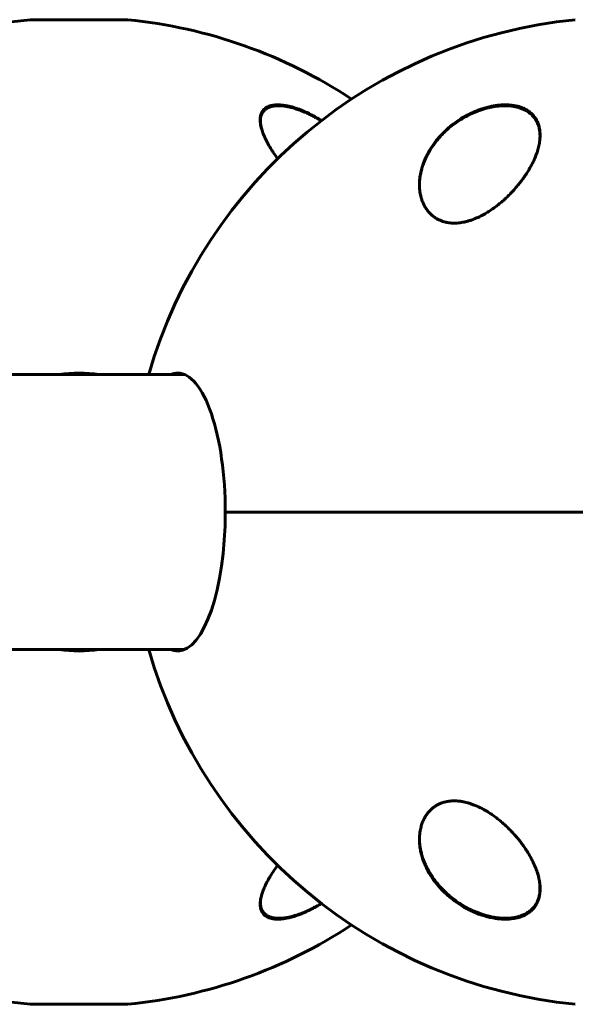
# Model space of a CAD drawing. Units: millimetres. Extents: x -2481 to 2519, y -2461 to 2443.
# Drawn here: x -202 to -86, y 439 to 643 of the extents above; entities that cross this region are included whole.
import ezdxf

# ---------------------------------------------------------------- set-up
doc = ezdxf.new("R2010")
doc.units = ezdxf.units.MM
doc.linetypes.add('K5LT_BASIC', pattern=[0])
doc.linetypes.add('K5LT_THIN', pattern=[0])

msp = doc.modelspace()

# ---------------------------------------------------------------- linework, layer by layer
at = {"color": 7, "linetype": 'K5LT_THIN', "lineweight": 18}
for p, q in [((-179.16, 643), (-199.36, 643)), ((-199.36, 439), (-179.16, 439))]:
    msp.add_line(p, q, dxfattribs=at)
at = {"color": 150, "linetype": 'K5LT_BASIC', "lineweight": 60}
for p, q in [((-199.26, 643.01), (-179.26, 643.01)), ((-167.41, 569.5), (-390.43, 569.5)), ((-158.98, 541), (-69.81, 541)), ((-69.81, 541), (-158.98, 541)), ((-167.41, 512.5), (-390.43, 512.5)), ((-179.26, 439), (-199.26, 439))]:
    msp.add_line(p, q, dxfattribs=at)
for centre, radius, start, end in [((-189.26, 541), 102.5, 95.6541, 163.6816), ((-199.26, 642.01), 1, 90, 95.6541), ((-179.26, 642.01), 1, 84.3459, 90), ((-189.26, 541), 102.5, 56.5939, 84.3459), ((-76.39, 541), 102.5, 95.6541, 163.8562), ((-189.26, 541), 28.8, 81.7229, 98.2771), ((-189.26, 541), 102.5, 196.3184, 264.3459), ((-189.26, 541), 28.8, 261.7229, 278.2771), ((-76.39, 541), 102.5, 196.1438, 264.3459), ((-189.26, 541), 102.5, 275.6541, 303.4061), ((-199.26, 440), 1, 264.3459, 270), ((-179.26, 440), 1, 270, 275.6541)]:
    msp.add_arc(centre, radius, start, end, dxfattribs=at)
at = {"color": 7, "linetype": 'K5LT_THIN', "lineweight": 18}
for centre, major_axis, ratio, start_param, end_param in [((-141.77, 623.28), (0.087, 0.18), 0.184764, 5.896271, 6.283172), ((-95.82, 623.28), (-0.133, -0.149), 0.768968, 3.141586, 4.219658), ((-116.64, 603.02), (-0.15, -0.132), 0.718917, 4.607295, 5.041824), ((-104.79, 478.98), (0.105, 0.17), 0.102776, 3.984976, 4.67547), ((-151.28, 458.73), (0.182, 0.082), 0.883823, 3.141587, 4.714611), ((-107.92, 458.73), (-0.086, -0.181), 0.120982, 0.00002, 0.533049)]:
    msp.add_ellipse(centre, major_axis=major_axis, ratio=ratio, start_param=start_param, end_param=end_param, dxfattribs=at)
at = {"color": 150, "linetype": 'K5LT_BASIC', "lineweight": 60}
for major_axis, start_param, end_param in [((0, -28.8), 3.141593, 3.286056), ((0, -28.8), 1.570796, 3.141593), ((0, 28.8), 3.141593, 4.712389), ((0, 28.8), 2.997129, 3.141593)]:
    msp.add_ellipse((-168.83, 541), major_axis=major_axis, ratio=0.34202, start_param=start_param, end_param=end_param, dxfattribs=at)
for points, knots in [([(-151.76, 622.24), (-151.76, 622.31), (-151.76, 622.43), (-151.73, 622.78), (-151.66, 623.23), (-151.5, 623.64), (-151.33, 623.97), (-151.11, 624.29), (-150.81, 624.58), (-150.49, 624.81), (-150.16, 624.99), (-149.78, 625.14), (-149.36, 625.25), (-148.93, 625.33), (-148.41, 625.37), (-147.87, 625.37), (-147.3, 625.34), (-146.63, 625.25), (-145.92, 625.12), (-145.29, 624.96), (-144.65, 624.78), (-143.91, 624.53), (-142.68, 624.05), (-141.42, 623.47), (-140.13, 622.77), (-139.43, 622.35), (-139.06, 622.12)], [0, 0, 0, 0, 0.452867, 0.914854, 2.675979, 3.970752, 4.515472, 5.825848, 7.212584, 7.92713, 8.878895, 10.061, 10.760508, 11.789581, 12.789844, 13.764855, 14.734143, 15.711313, 17.048368, 18.08876, 18.562212, 19.880971, 21.347376, 23.893366, 25.294124, 27, 27, 27, 27]), ([(-151.76, 622.07), (-151.75, 622.09), (-151.75, 622.11), (-151.75, 622.15), (-151.75, 622.17), (-151.75, 622.19), (-151.75, 622.21), (-151.75, 622.23), (-151.75, 622.25), (-151.74, 622.29), (-151.74, 622.31), (-151.73, 622.39), (-151.73, 622.44), (-151.71, 622.59), (-151.69, 622.69), (-151.65, 622.88), (-151.62, 622.98), (-151.56, 623.16), (-151.53, 623.24), (-151.46, 623.41), (-151.42, 623.49), (-151.34, 623.65), (-151.3, 623.72), (-151.2, 623.86), (-151.15, 623.93), (-151.04, 624.06), (-150.99, 624.13), (-150.87, 624.25), (-150.8, 624.31), (-150.67, 624.42), (-150.6, 624.48), (-150.44, 624.58), (-150.36, 624.63), (-150.19, 624.73), (-150.09, 624.77), (-149.9, 624.86), (-149.79, 624.9), (-149.57, 624.97), (-149.46, 625.01), (-149.21, 625.07), (-149.08, 625.09), (-148.8, 625.14), (-148.65, 625.16), (-148.34, 625.18), (-148.16, 625.19), (-147.81, 625.19), (-147.62, 625.18), (-147.22, 625.16), (-147, 625.14), (-146.54, 625.07), (-146.29, 625.03), (-145.77, 624.93), (-145.49, 624.86), (-144.9, 624.71), (-144.58, 624.61), (-144.19, 624.48), (-144.12, 624.46), (-143.72, 624.32), (-143.39, 624.2), (-142.74, 623.94), (-142.41, 623.79), (-141.95, 623.58), (-141.81, 623.52), (-141.68, 623.46)], [0.620302, 0.620302, 0.620302, 0.620302, 0.852102, 0.852102, 1.015604, 1.015604, 1.163235, 1.163235, 1.310867, 1.310867, 1.605985, 1.605985, 2.195932, 2.195932, 3.352597, 3.352597, 4.480013, 4.480013, 5.575705, 5.575705, 6.64454, 6.64454, 7.678918, 7.678918, 8.707606, 8.707606, 9.720646, 9.720646, 10.733784, 10.733784, 11.771475, 11.771475, 12.837366, 12.837366, 13.944387, 13.944387, 15.095578, 15.095578, 16.302953, 16.302953, 17.56406, 17.56406, 18.899281, 18.899281, 20.323662, 20.323662, 21.821059, 21.821059, 23.443454, 23.443454, 25.239376, 25.239376, 27.168831, 27.168831, 29.31319, 29.31319, 29.802195, 29.802195, 31.966368, 31.966368, 34.130541, 34.130541, 35, 35, 35, 35]), ([(-118.78, 608.85), (-118.78, 609.15), (-118.75, 609.74), (-118.63, 610.79), (-118.44, 611.7), (-118.19, 612.6), (-117.89, 613.49), (-117.45, 614.52), (-117.01, 615.38), (-116.52, 616.22), (-115.99, 617.04), (-115.3, 617.95), (-114.78, 618.57), (-113.95, 619.48), (-112.98, 620.43), (-111.59, 621.54), (-110.44, 622.34), (-109.5, 622.89), (-108.61, 623.38), (-107.74, 623.8), (-106.83, 624.18), (-106.07, 624.46), (-105.46, 624.66), (-104.81, 624.84), (-104.18, 625), (-103.45, 625.15), (-102.64, 625.27), (-101.79, 625.35), (-100.92, 625.38), (-100.03, 625.34), (-99.19, 625.24), (-98.39, 625.07), (-97.69, 624.85), (-97.15, 624.62), (-96.6, 624.34), (-96.14, 624.04), (-95.75, 623.73), (-95.33, 623.35), (-94.91, 622.87), (-94.48, 622.19), (-94.16, 621.5), (-93.91, 620.65), (-93.8, 619.84), (-93.78, 619.29), (-93.78, 619.09)], [0, 0, 0, 0, 1.254509, 2.50457, 4.370755, 4.990502, 6.227292, 8.06355, 9.269607, 9.866241, 11.629311, 12.763549, 13.857422, 14.387774, 16.900538, 18.267386, 19.974237, 21.156994, 21.531848, 22.969984, 23.969963, 24.393612, 25.317173, 25.839392, 26.353937, 27.201704, 28.04179, 28.815231, 29.806497, 30.767107, 31.723179, 32.693186, 33.696109, 34.486409, 35.038884, 36.211197, 36.83415, 37.262088, 38.797333, 39.807458, 41.148767, 42.458463, 44.05467, 45, 45, 45, 45]), ([(-118.77, 608.8), (-118.77, 608.89), (-118.77, 608.97), (-118.77, 609.1), (-118.77, 609.14), (-118.76, 609.24), (-118.76, 609.28), (-118.75, 609.42), (-118.75, 609.51), (-118.72, 609.78), (-118.71, 609.97), (-118.65, 610.41), (-118.61, 610.67), (-118.5, 611.22), (-118.44, 611.5), (-118.29, 612.08), (-118.21, 612.37), (-118.01, 612.97), (-117.9, 613.28), (-117.65, 613.9), (-117.51, 614.22), (-117.2, 614.86), (-117.03, 615.19), (-116.65, 615.85), (-116.45, 616.18), (-116.01, 616.85), (-115.77, 617.18), (-115.26, 617.85), (-114.99, 618.18), (-114.41, 618.84), (-114.11, 619.16), (-113.46, 619.8), (-113.13, 620.11), (-112.43, 620.72), (-112.07, 621.01), (-111.31, 621.58), (-110.92, 621.85), (-110.12, 622.38), (-109.71, 622.62), (-109, 623.02), (-108.7, 623.18), (-108.2, 623.43), (-107.99, 623.53), (-107.58, 623.71), (-107.39, 623.79), (-107.14, 623.9), (-107.09, 623.92), (-106.99, 623.96), (-106.94, 623.98), (-106.69, 624.08), (-106.48, 624.15), (-106.16, 624.27), (-106.04, 624.31), (-105.87, 624.37), (-105.83, 624.38), (-105.75, 624.4), (-105.71, 624.42), (-105.63, 624.44), (-105.59, 624.46), (-105.53, 624.47), (-105.51, 624.48), (-105.47, 624.49), (-105.45, 624.5), (-105.4, 624.51), (-105.38, 624.52), (-105.35, 624.53), (-105.33, 624.53), (-105.3, 624.54), (-105.28, 624.55), (-105.25, 624.56), (-105.24, 624.56), (-105.21, 624.57), (-105.19, 624.58), (-105.16, 624.58), (-105.15, 624.59), (-105.12, 624.6), (-105.1, 624.6), (-105.06, 624.61), (-105.04, 624.62), (-105, 624.63), (-104.97, 624.64), (-104.93, 624.65), (-104.91, 624.65), (-104.84, 624.67), (-104.8, 624.68), (-104.71, 624.71), (-104.67, 624.72), (-104.58, 624.74), (-104.54, 624.75), (-104.37, 624.79), (-104.25, 624.82), (-104.01, 624.87), (-103.89, 624.89), (-103.49, 624.97), (-103.21, 625.02), (-102.57, 625.11), (-102.2, 625.14), (-101.62, 625.18), (-101.4, 625.19), (-100.88, 625.19), (-100.59, 625.18), (-100.03, 625.14), (-99.77, 625.12), (-99.26, 625.04), (-99.02, 625), (-98.55, 624.89), (-98.33, 624.83), (-97.92, 624.7), (-97.72, 624.63), (-97.34, 624.48), (-97.16, 624.4), (-96.82, 624.23), (-96.66, 624.14), (-96.36, 623.95), (-96.21, 623.85), (-95.94, 623.64), (-95.81, 623.54), (-95.69, 623.43)], [0.234493, 0.234493, 0.234493, 0.234493, 0.710639, 0.710639, 0.967984, 0.967984, 1.224764, 1.224764, 1.738324, 1.738324, 2.763936, 2.763936, 4.236525, 4.236525, 5.80604, 5.80604, 7.450251, 7.450251, 9.161065, 9.161065, 10.950562, 10.950562, 12.810961, 12.810961, 14.714674, 14.714674, 16.669911, 16.669911, 18.667623, 18.667623, 20.700735, 20.700735, 22.692253, 22.692253, 24.669324, 24.669324, 26.649562, 26.649562, 28.605161, 28.605161, 29.917466, 29.917466, 30.838811, 30.838811, 31.685278, 31.685278, 31.896895, 31.896895, 32.108512, 32.108512, 32.9658, 32.9658, 33.475668, 33.475668, 33.642058, 33.642058, 33.808448, 33.808448, 33.974837, 33.974837, 34.061547, 34.061547, 34.148257, 34.148257, 34.234967, 34.234967, 34.299436, 34.299436, 34.363904, 34.363904, 34.426797, 34.426797, 34.48969, 34.48969, 34.552584, 34.552584, 34.615477, 34.615477, 34.706382, 34.706382, 34.797287, 34.797287, 34.888192, 34.888192, 35.066684, 35.066684, 35.245176, 35.245176, 35.423668, 35.423668, 35.919895, 35.919895, 36.416123, 36.416123, 37.555382, 37.555382, 39.074202, 39.074202, 39.997579, 39.997579, 41.301247, 41.301247, 42.512536, 42.512536, 43.692967, 43.692967, 44.818134, 44.818134, 45.893041, 45.893041, 46.960855, 46.960855, 47.990166, 47.990166, 49.005593, 49.005593, 50, 50, 50, 50]), ([(-148.14, 614.21), (-148.46, 614.64), (-148.91, 615.3), (-149.55, 616.29), (-150.12, 617.25), (-150.57, 618.12), (-150.98, 619.01), (-151.24, 619.66), (-151.54, 620.6), (-151.72, 621.41), (-151.76, 622.03), (-151.76, 622.24)], [0, 0, 0, 0, 1.782199, 2.691398, 4.156067, 5.809959, 6.454822, 8.049495, 8.747102, 10.824622, 12, 12, 12, 12]), ([(-141.68, 623.46), (-141.55, 623.39), (-141.41, 623.33), (-141.14, 623.19), (-141.01, 623.12), (-140.74, 622.98), (-140.6, 622.91), (-140.33, 622.76), (-140.2, 622.68), (-139.93, 622.53), (-139.8, 622.45), (-139.53, 622.3), (-139.4, 622.22), (-139.22, 622.11), (-139.18, 622.08), (-139.14, 622.06)], [0, 0, 0, 0, 0.592693, 0.592693, 1.185385, 1.185385, 1.778078, 1.778078, 2.37077, 2.37077, 2.963463, 2.963463, 3.556156, 3.556156, 3.752336, 3.752336, 3.752336, 3.752336]), ([(-95.69, 623.43), (-95.57, 623.32), (-95.45, 623.21), (-95.23, 622.97), (-95.13, 622.85), (-94.93, 622.6), (-94.84, 622.47), (-94.67, 622.21), (-94.59, 622.07), (-94.44, 621.8), (-94.37, 621.66), (-94.24, 621.37), (-94.19, 621.23), (-94.09, 620.93), (-94.04, 620.78), (-93.96, 620.46), (-93.92, 620.3), (-93.86, 619.97), (-93.84, 619.8), (-93.82, 619.6), (-93.81, 619.57), (-93.81, 619.49), (-93.8, 619.45), (-93.8, 619.4), (-93.8, 619.39), (-93.8, 619.38), (-93.8, 619.37), (-93.8, 619.37), (-93.8, 619.37), (-93.8, 619.37), (-93.8, 619.37), (-93.8, 619.37), (-93.8, 619.37), (-93.8, 619.37), (-93.8, 619.37), (-93.8, 619.36), (-93.8, 619.36), (-93.8, 619.36), (-93.8, 619.35), (-93.8, 619.35), (-93.79, 619.34), (-93.79, 619.32), (-93.79, 619.31), (-93.79, 619.28), (-93.79, 619.26), (-93.79, 619.19), (-93.78, 619.15), (-93.78, 619.05), (-93.78, 618.99), (-93.78, 618.93)], [0, 0, 0, 0, 2.784419, 2.784419, 5.621043, 5.621043, 8.475909, 8.475909, 11.31711, 11.31711, 14.169986, 14.169986, 17.02252, 17.02252, 19.929327, 19.929327, 22.939938, 22.939938, 26.010623, 26.010623, 26.54397, 26.54397, 27.287561, 27.287561, 27.473459, 27.473459, 27.519933, 27.519933, 27.531552, 27.531552, 27.543171, 27.543171, 27.550658, 27.550658, 27.563568, 27.563568, 27.588354, 27.588354, 27.63741, 27.63741, 27.735265, 27.735265, 27.930458, 27.930458, 28.319811, 28.319811, 29.096451, 29.096451, 30.090243, 30.090243, 30.090243, 30.090243]), ([(-93.78, 619.09), (-93.78, 618.77), (-93.81, 618.22), (-93.94, 617.3), (-94.15, 616.34), (-94.51, 615.2), (-94.94, 614.13), (-95.41, 613.15), (-95.88, 612.28), (-96.43, 611.36), (-97.01, 610.48), (-97.61, 609.65), (-98.23, 608.85), (-98.93, 608.02), (-99.69, 607.19), (-100.42, 606.45), (-101.19, 605.73), (-101.93, 605.08), (-102.67, 604.49), (-103.47, 603.89), (-104.38, 603.28), (-105.28, 602.74), (-106.21, 602.24), (-107.09, 601.84), (-107.89, 601.54), (-108.4, 601.37), (-108.88, 601.23), (-109.44, 601.09), (-110.07, 600.97), (-110.67, 600.89), (-111.26, 600.85), (-111.85, 600.85), (-112.42, 600.89), (-112.9, 600.96), (-113.4, 601.06), (-113.81, 601.18), (-114.21, 601.31), (-114.58, 601.47), (-115.08, 601.71), (-115.58, 602.01), (-116.06, 602.38), (-116.54, 602.81), (-116.96, 603.27), (-117.38, 603.84), (-117.72, 604.39), (-117.93, 604.84), (-118.02, 605.03)], [0, 0, 0, 0, 1.679776, 2.823265, 4.594347, 6.4322, 8.37093, 9.716953, 11.088202, 12.479318, 14.109091, 15.266474, 16.412305, 17.975576, 19.267194, 20.508807, 21.711138, 22.961902, 23.930191, 24.939023, 26.359355, 27.634365, 28.414003, 29.858965, 30.839879, 31.250085, 31.681436, 32.504466, 33.221541, 33.879588, 34.638066, 35.341254, 36.042298, 36.749779, 37.225029, 38.038088, 38.491609, 38.953669, 39.758078, 40.853612, 41.568818, 42.520981, 43.850328, 44.533554, 45.927786, 47, 47, 47, 47]), ([(-118.02, 605.03), (-118.13, 605.28), (-118.31, 605.77), (-118.52, 606.52), (-118.67, 607.28), (-118.76, 608.07), (-118.78, 608.59), (-118.78, 608.85)], [0, 0, 0, 0, 1.659957, 3.194928, 4.809406, 6.455978, 8, 8, 8, 8]), ([(-118.02, 476.97), (-117.91, 477.23), (-117.7, 477.64), (-117.32, 478.26), (-116.89, 478.82), (-116.36, 479.38), (-115.9, 479.76), (-115.54, 480.01), (-115.21, 480.22), (-114.75, 480.47), (-114.22, 480.7), (-113.73, 480.86), (-113.3, 480.97), (-112.87, 481.05), (-112.49, 481.1), (-112.05, 481.14), (-111.58, 481.16), (-111.02, 481.14), (-110.52, 481.1), (-109.98, 481.02), (-109.43, 480.92), (-108.92, 480.79), (-108.46, 480.66), (-107.92, 480.48), (-107.34, 480.26), (-106.81, 480.04), (-106.14, 479.72), (-105.43, 479.35), (-104.75, 478.95), (-104.19, 478.6), (-103.48, 478.12), (-102.78, 477.6), (-102.08, 477.05), (-101.5, 476.56), (-100.74, 475.86), (-100.12, 475.25), (-99.48, 474.59), (-99.02, 474.08), (-98.49, 473.46), (-97.99, 472.86), (-97.46, 472.16), (-96.9, 471.36), (-96.35, 470.52), (-95.83, 469.64), (-95.46, 468.94), (-95.06, 468.13), (-94.66, 467.21), (-94.27, 466.09), (-94.01, 465.06), (-93.86, 464.2), (-93.79, 463.5), (-93.78, 463.11), (-93.78, 462.92)], [0, 0, 0, 0, 1.55643, 2.55849, 4.004179, 5.392081, 6.68585, 7.096245, 7.623805, 8.644756, 9.709776, 10.383149, 11.040126, 11.679724, 12.335284, 12.708553, 13.551755, 14.301163, 14.987896, 15.573072, 16.460157, 17.159853, 17.564018, 18.317291, 19.287994, 19.881056, 20.485017, 22.074736, 22.870121, 23.421542, 24.561933, 26.120297, 26.780213, 27.981003, 29.079457, 30.846213, 31.469042, 32.821872, 33.639607, 34.875997, 36.135059, 37.416903, 39.144646, 40.643234, 42.132065, 42.868178, 45.025451, 47.050338, 48.946539, 50.736213, 51.881623, 53, 53, 53, 53]), ([(-118.78, 473.16), (-118.78, 473.43), (-118.76, 473.91), (-118.68, 474.61), (-118.58, 475.21), (-118.46, 475.74), (-118.28, 476.32), (-118.14, 476.71), (-118.02, 476.97)], [0, 0, 0, 0, 1.845271, 3.29372, 4.804417, 6.064131, 7.029857, 9, 9, 9, 9]), ([(-93.78, 462.92), (-93.78, 462.58), (-93.81, 461.95), (-93.97, 461.17), (-94.2, 460.41), (-94.51, 459.76), (-94.93, 459.12), (-95.36, 458.62), (-95.77, 458.25), (-96.13, 457.98), (-96.43, 457.78), (-96.85, 457.53), (-97.32, 457.31), (-97.9, 457.09), (-98.47, 456.92), (-99.12, 456.79), (-99.83, 456.69), (-100.57, 456.64), (-101.33, 456.63), (-102.07, 456.68), (-102.71, 456.75), (-103.33, 456.84), (-104.06, 456.98), (-104.82, 457.16), (-105.52, 457.37), (-106.02, 457.53), (-106.53, 457.71), (-107.11, 457.94), (-107.78, 458.23), (-108.48, 458.56), (-109.46, 459.08), (-110.31, 459.59), (-111.46, 460.38), (-112.4, 461.1), (-113.38, 461.98), (-114.04, 462.63), (-114.65, 463.28), (-115.13, 463.85), (-115.58, 464.42), (-115.99, 464.98), (-116.41, 465.62), (-116.97, 466.55), (-117.51, 467.6), (-117.95, 468.7), (-118.25, 469.6), (-118.49, 470.52), (-118.67, 471.5), (-118.76, 472.4), (-118.78, 472.94), (-118.78, 473.16)], [0, 0, 0, 0, 1.732297, 3.223983, 4.209139, 5.989412, 7.124273, 8.267719, 9.43511, 9.883416, 10.519362, 11.14524, 12.171044, 12.857602, 13.795866, 14.674256, 15.496029, 16.50402, 17.413122, 18.210958, 19.044248, 19.590905, 20.295315, 21.486748, 22.134492, 22.630114, 23.207746, 23.867758, 24.635427, 25.54185, 26.387871, 28.280642, 28.822749, 31.115147, 32.36287, 33.495753, 34.51481, 35.639669, 36.314102, 37.321378, 38.339451, 39.368031, 41.708028, 43.249986, 44.44953, 45.856464, 47.44874, 48.989211, 50, 50, 50, 50]), ([(-108.01, 458.55), (-108.44, 458.75), (-108.86, 458.97), (-109.71, 459.45), (-110.13, 459.71), (-110.96, 460.26), (-111.36, 460.54), (-112.12, 461.12), (-112.48, 461.42), (-113.18, 462.04), (-113.53, 462.36), (-114.17, 463.02), (-114.48, 463.35), (-115.06, 464.02), (-115.34, 464.36), (-115.85, 465.04), (-116.08, 465.38), (-116.52, 466.06), (-116.72, 466.39), (-117.09, 467.06), (-117.27, 467.4), (-117.58, 468.07), (-117.72, 468.39), (-117.97, 469.04), (-118.08, 469.36), (-118.27, 469.99), (-118.36, 470.29), (-118.5, 470.87), (-118.56, 471.16), (-118.65, 471.72), (-118.69, 472), (-118.73, 472.4), (-118.74, 472.52), (-118.75, 472.71), (-118.76, 472.78), (-118.76, 472.86), (-118.76, 472.88), (-118.76, 472.9), (-118.76, 472.9), (-118.76, 472.91), (-118.76, 472.91), (-118.76, 472.91), (-118.76, 472.91), (-118.76, 472.91), (-118.76, 472.91), (-118.76, 472.92), (-118.76, 472.92), (-118.76, 472.92), (-118.76, 472.93), (-118.76, 472.93), (-118.76, 472.94), (-118.77, 472.96), (-118.77, 472.97), (-118.77, 473.01), (-118.77, 473.04), (-118.77, 473.11), (-118.77, 473.16), (-118.77, 473.24), (-118.77, 473.27), (-118.77, 473.3)], [0, 0, 0, 0, 2.174461, 2.174461, 4.483755, 4.483755, 6.799515, 6.799515, 9.091956, 9.091956, 11.455568, 11.455568, 13.776779, 13.776779, 16.10963, 16.10963, 18.379768, 18.379768, 20.584568, 20.584568, 22.768288, 22.768288, 24.888989, 24.888989, 26.936493, 26.936493, 28.863188, 28.863188, 30.699009, 30.699009, 32.462454, 32.462454, 33.261621, 33.261621, 33.691504, 33.691504, 33.798975, 33.798975, 33.825843, 33.825843, 33.83256, 33.83256, 33.839277, 33.839277, 33.844838, 33.844838, 33.855383, 33.855383, 33.876184, 33.876184, 33.917641, 33.917641, 34.000483, 34.000483, 34.166023, 34.166023, 34.496814, 34.496814, 34.684409, 34.684409, 34.684409, 34.684409]), ([(-151.76, 459.76), (-151.76, 459.98), (-151.73, 460.44), (-151.57, 461.33), (-151.3, 462.18), (-150.95, 463.05), (-150.59, 463.86), (-150.14, 464.71), (-149.54, 465.73), (-148.92, 466.7), (-148.38, 467.47), (-148.14, 467.8)], [0, 0, 0, 0, 1.180203, 2.41319, 4.426833, 5.164149, 6.322266, 7.98176, 8.849103, 10.62982, 12, 12, 12, 12]), ([(-93.78, 463.02), (-93.78, 462.92), (-93.78, 462.82), (-93.79, 462.69), (-93.79, 462.66), (-93.79, 462.6), (-93.79, 462.57), (-93.8, 462.48), (-93.81, 462.42), (-93.82, 462.25), (-93.84, 462.13), (-93.88, 461.85), (-93.91, 461.69), (-93.98, 461.36), (-94.02, 461.21), (-94.12, 460.9), (-94.17, 460.75), (-94.28, 460.46), (-94.35, 460.32), (-94.49, 460.04), (-94.56, 459.9), (-94.72, 459.64), (-94.8, 459.51), (-94.98, 459.27), (-95.08, 459.15), (-95.28, 458.91), (-95.39, 458.8), (-95.62, 458.58), (-95.75, 458.47), (-96, 458.26), (-96.14, 458.16), (-96.42, 457.97), (-96.57, 457.88), (-96.88, 457.71), (-97.04, 457.63), (-97.39, 457.47), (-97.57, 457.4), (-97.94, 457.26), (-98.14, 457.2), (-98.56, 457.09), (-98.77, 457.04), (-99.23, 456.95), (-99.47, 456.92), (-99.96, 456.86), (-100.22, 456.84), (-100.77, 456.82), (-101.06, 456.82), (-101.65, 456.83), (-101.96, 456.85), (-102.49, 456.91), (-102.71, 456.93), (-103.23, 457.01), (-103.53, 457.06), (-103.97, 457.15), (-104.1, 457.18), (-104.36, 457.24), (-104.49, 457.28), (-104.65, 457.32), (-104.69, 457.33), (-104.75, 457.34), (-104.78, 457.35), (-104.85, 457.37), (-104.88, 457.38), (-104.94, 457.4), (-104.98, 457.41), (-105.04, 457.42), (-105.07, 457.43), (-105.12, 457.45), (-105.14, 457.45), (-105.18, 457.46), (-105.2, 457.47), (-105.23, 457.48), (-105.25, 457.49), (-105.28, 457.49), (-105.3, 457.5), (-105.33, 457.51), (-105.35, 457.52), (-105.39, 457.53), (-105.41, 457.53), (-105.44, 457.54), (-105.46, 457.55), (-105.51, 457.56), (-105.54, 457.57), (-105.6, 457.59), (-105.63, 457.6), (-105.69, 457.62), (-105.72, 457.63), (-105.78, 457.65), (-105.81, 457.66), (-105.91, 457.7), (-105.99, 457.72), (-106.14, 457.78), (-106.22, 457.8), (-106.38, 457.86), (-106.45, 457.89), (-106.78, 458.02), (-107.04, 458.12), (-107.53, 458.33), (-107.77, 458.44), (-108.01, 458.55)], [0.322306, 0.322306, 0.322306, 0.322306, 1.258096, 1.258096, 1.530922, 1.530922, 1.803481, 1.803481, 2.3486, 2.3486, 3.438439, 3.438439, 5.009721, 5.009721, 6.559164, 6.559164, 8.077282, 8.077282, 9.568335, 9.568335, 11.045028, 11.045028, 12.4858, 12.4858, 13.918653, 13.918653, 15.37047, 15.37047, 16.838028, 16.838028, 18.295038, 18.295038, 19.771226, 19.771226, 21.259286, 21.259286, 22.775559, 22.775559, 24.349304, 24.349304, 25.981271, 25.981271, 27.65905, 27.65905, 29.390613, 29.390613, 31.236273, 31.236273, 33.152637, 33.152637, 34.511856, 34.511856, 36.358447, 36.358447, 37.163342, 37.163342, 37.949763, 37.949763, 38.146369, 38.146369, 38.342974, 38.342974, 38.539579, 38.539579, 38.736185, 38.736185, 38.93279, 38.93279, 39.048851, 39.048851, 39.164912, 39.164912, 39.263667, 39.263667, 39.362423, 39.362423, 39.474533, 39.474533, 39.586643, 39.586643, 39.698753, 39.698753, 39.880693, 39.880693, 40.062632, 40.062632, 40.244572, 40.244572, 40.426512, 40.426512, 40.905101, 40.905101, 41.38369, 41.38369, 41.862279, 41.862279, 43.4617, 43.4617, 45, 45, 45, 45]), ([(-139.06, 459.89), (-139.45, 459.64), (-140.1, 459.25), (-141.2, 458.66), (-142.16, 458.19), (-143.14, 457.77), (-144.02, 457.44), (-144.72, 457.21), (-145.38, 457.03), (-145.92, 456.89), (-146.6, 456.76), (-147.34, 456.66), (-148.05, 456.63), (-148.68, 456.65), (-149.18, 456.72), (-149.68, 456.84), (-150.16, 457.02), (-150.52, 457.22), (-150.77, 457.4), (-150.98, 457.59), (-151.24, 457.89), (-151.49, 458.32), (-151.68, 458.86), (-151.75, 459.35), (-151.76, 459.66), (-151.76, 459.76)], [0, 0, 0, 0, 1.734357, 2.795718, 4.617685, 5.737965, 6.857493, 8.313372, 8.666611, 9.700356, 10.663839, 11.75005, 13.175187, 14.243028, 15.115035, 16.145508, 17.437785, 18.557647, 19.144457, 19.743572, 20.787746, 22.287148, 23.771898, 25.255664, 26, 26, 26, 26]), ([(-151.46, 458.65), (-151.49, 458.73), (-151.53, 458.81), (-151.59, 458.99), (-151.62, 459.08), (-151.66, 459.26), (-151.68, 459.36), (-151.7, 459.47), (-151.7, 459.48), (-151.71, 459.51), (-151.71, 459.52), (-151.71, 459.55), (-151.72, 459.56), (-151.72, 459.58), (-151.72, 459.59), (-151.72, 459.61), (-151.72, 459.62), (-151.73, 459.64), (-151.73, 459.65), (-151.73, 459.66), (-151.73, 459.67), (-151.73, 459.69), (-151.73, 459.69), (-151.73, 459.71), (-151.74, 459.71), (-151.74, 459.73), (-151.74, 459.73), (-151.74, 459.74), (-151.74, 459.75), (-151.74, 459.76), (-151.74, 459.76), (-151.74, 459.77), (-151.74, 459.78), (-151.74, 459.79), (-151.74, 459.79), (-151.74, 459.8), (-151.74, 459.8), (-151.74, 459.81), (-151.74, 459.82), (-151.75, 459.84), (-151.75, 459.85), (-151.75, 459.89), (-151.75, 459.92), (-151.75, 459.95), (-151.75, 459.96), (-151.75, 459.97)], [0, 0, 0, 0, 4.991101, 4.991101, 10.117332, 10.117332, 15.420362, 15.420362, 16.147603, 16.147603, 16.819162, 16.819162, 17.42967, 17.42967, 17.984677, 17.984677, 18.48923, 18.48923, 18.947913, 18.947913, 19.364899, 19.364899, 19.743976, 19.743976, 20.088592, 20.088592, 20.401879, 20.401879, 20.686686, 20.686686, 20.945601, 20.945601, 21.204516, 21.204516, 21.378139, 21.378139, 21.551763, 21.551763, 21.898326, 21.898326, 22.590085, 22.590085, 23.97087, 23.97087, 24.452285, 24.452285, 24.452285, 24.452285]), ([(-139.08, 459.91), (-139.36, 459.74), (-139.63, 459.58), (-139.99, 459.37), (-140.07, 459.33), (-140.22, 459.24), (-140.3, 459.2), (-140.46, 459.11), (-140.54, 459.07), (-140.66, 459.01), (-140.69, 458.99), (-140.76, 458.95), (-140.79, 458.94), (-140.84, 458.91), (-140.87, 458.9), (-140.92, 458.87), (-140.94, 458.86), (-140.99, 458.83), (-141.01, 458.82), (-141.06, 458.8), (-141.08, 458.79), (-141.13, 458.76), (-141.16, 458.75), (-141.2, 458.73), (-141.23, 458.71), (-141.28, 458.69), (-141.3, 458.68), (-141.36, 458.65), (-141.4, 458.63), (-141.47, 458.59), (-141.51, 458.57), (-141.59, 458.54), (-141.62, 458.52), (-141.7, 458.48), (-141.74, 458.47), (-141.88, 458.4), (-141.98, 458.35), (-142.18, 458.26), (-142.28, 458.22), (-142.49, 458.13), (-142.59, 458.08), (-143.03, 457.9), (-143.37, 457.77), (-144.08, 457.52), (-144.46, 457.4), (-145.08, 457.22), (-145.32, 457.16), (-145.86, 457.04), (-146.15, 456.98), (-146.68, 456.9), (-146.93, 456.87), (-147.39, 456.83), (-147.61, 456.82), (-148.01, 456.82), (-148.2, 456.82), (-148.54, 456.85), (-148.7, 456.87), (-149, 456.91), (-149.15, 456.94), (-149.42, 457.01), (-149.54, 457.04), (-149.78, 457.12), (-149.89, 457.17), (-150.09, 457.26), (-150.19, 457.31), (-150.37, 457.41), (-150.45, 457.47), (-150.61, 457.58), (-150.68, 457.64), (-150.82, 457.76), (-150.89, 457.82), (-151.01, 457.95), (-151.07, 458.02), (-151.17, 458.16), (-151.22, 458.23), (-151.32, 458.37), (-151.36, 458.45), (-151.42, 458.57), (-151.44, 458.61), (-151.46, 458.65)], [31.351735, 31.351735, 31.351735, 31.351735, 32.522269, 32.522269, 32.851843, 32.851843, 33.181417, 33.181417, 33.510991, 33.510991, 33.664616, 33.664616, 33.779512, 33.779512, 33.894407, 33.894407, 33.990865, 33.990865, 34.087323, 34.087323, 34.183781, 34.183781, 34.283326, 34.283326, 34.382872, 34.382872, 34.482417, 34.482417, 34.635884, 34.635884, 34.789352, 34.789352, 34.942819, 34.942819, 35.096286, 35.096286, 35.514461, 35.514461, 35.932635, 35.932635, 36.350809, 36.350809, 37.738721, 37.738721, 39.274021, 39.274021, 40.327255, 40.327255, 41.607798, 41.607798, 42.729552, 42.729552, 43.780007, 43.780007, 44.740177, 44.740177, 45.616266, 45.616266, 46.46368, 46.46368, 47.26168, 47.26168, 48.016849, 48.016849, 48.732084, 48.732084, 49.418108, 49.418108, 50.089451, 50.089451, 50.739608, 50.739608, 51.385599, 51.385599, 52.028628, 52.028628, 52.670553, 52.670553, 53, 53, 53, 53])]:
    msp.add_open_spline(points, degree=3, knots=knots, dxfattribs=at)
at = {"color": 7, "linetype": 'K5LT_THIN', "lineweight": 18}
for points, knots in [([(-141.68, 623.44), (-142.03, 623.6), (-142.74, 623.93), (-143.82, 624.35), (-144.88, 624.69), (-145.83, 624.93), (-146.64, 625.07), (-147.28, 625.14), (-147.79, 625.16), (-148.16, 625.15), (-148.44, 625.13), (-148.69, 625.11), (-148.93, 625.07), (-149.18, 625.02), (-149.41, 624.96), (-149.63, 624.88), (-149.86, 624.79), (-150.08, 624.68), (-150.28, 624.56), (-150.46, 624.44), (-150.67, 624.26), (-150.85, 624.07), (-151.01, 623.85), (-151.11, 623.68), (-151.21, 623.48), (-151.29, 623.28), (-151.36, 623.07), (-151.41, 622.84), (-151.45, 622.6), (-151.48, 622.35), (-151.49, 622.08), (-151.48, 621.81), (-151.46, 621.5), (-151.41, 621.16), (-151.34, 620.77), (-151.24, 620.38), (-151.12, 619.97), (-150.99, 619.58), (-150.79, 619.05), (-150.57, 618.52), (-150.3, 617.95), (-150.06, 617.48), (-149.73, 616.89), (-149.35, 616.24), (-148.9, 615.52), (-148.46, 614.88), (-148.19, 614.46), (-148.05, 614.29)], [0, 0, 0, 0, 1.889961, 3.868035, 5.870581, 7.716734, 9.286949, 10.644866, 11.755355, 12.611296, 13.212689, 13.793205, 14.443965, 15.104523, 15.763338, 16.413736, 17.15971, 17.935806, 18.689771, 19.380614, 20.067654, 21.433342, 22.109565, 22.85184, 23.598734, 24.335152, 25.106953, 25.892505, 26.699142, 27.477978, 28.295657, 29.159939, 29.974151, 31.020493, 32.038257, 33.220433, 34.228848, 35.316708, 36.281481, 38.305714, 39.275253, 40.473061, 41.751709, 43.508062, 45.163182, 46.788959, 48, 48, 48, 48]), ([(-95.86, 623.44), (-96.1, 623.65), (-96.6, 624.03), (-97.44, 624.47), (-98.34, 624.8), (-99.31, 625.02), (-100.31, 625.14), (-101.28, 625.16), (-102.13, 625.12), (-102.85, 625.04), (-103.42, 624.95), (-103.9, 624.86), (-104.34, 624.77), (-104.78, 624.66), (-105.24, 624.54), (-105.71, 624.39), (-106.18, 624.23), (-106.64, 624.06), (-107.09, 623.89), (-107.53, 623.7), (-107.97, 623.5), (-108.43, 623.28), (-108.91, 623.04), (-109.42, 622.76), (-109.94, 622.45), (-110.47, 622.11), (-111, 621.76), (-111.51, 621.4), (-112.01, 621.01), (-112.52, 620.6), (-113.05, 620.13), (-113.6, 619.62), (-114.14, 619.07), (-114.61, 618.55), (-115.03, 618.05), (-115.42, 617.56), (-115.85, 616.98), (-116.29, 616.33), (-116.73, 615.6), (-117.11, 614.91), (-117.41, 614.26), (-117.66, 613.69), (-117.88, 613.11), (-118.08, 612.52), (-118.25, 611.9), (-118.4, 611.29), (-118.51, 610.69), (-118.59, 610.12), (-118.64, 609.51), (-118.67, 608.85), (-118.65, 608.15), (-118.58, 607.51), (-118.5, 606.95), (-118.4, 606.48), (-118.28, 606.04), (-118.14, 605.62), (-117.99, 605.2), (-117.82, 604.82), (-117.64, 604.47), (-117.46, 604.16), (-117.28, 603.87), (-117.11, 603.63), (-116.96, 603.43), (-116.83, 603.27), (-116.75, 603.18), (-116.72, 603.15)], [0, 0, 0, 0, 2.139892, 4.001524, 5.750668, 7.493527, 9.264566, 10.737728, 12.085069, 13.114879, 13.955636, 14.603348, 15.231111, 15.870733, 16.545613, 17.246361, 17.957011, 18.658157, 19.330505, 19.995071, 20.678502, 21.39363, 22.166615, 22.996771, 23.89038, 24.816231, 25.749441, 26.676249, 27.640401, 28.640819, 29.667456, 30.942189, 32.185376, 33.398599, 34.349494, 35.42664, 36.541797, 38.04816, 39.519983, 41.078329, 42.281244, 43.450439, 44.569037, 45.758343, 47.02882, 48.289592, 49.48241, 50.591911, 51.764759, 53.197518, 54.654216, 56.079069, 57.191439, 58.201649, 59.109699, 60.047142, 60.994179, 61.891478, 62.683997, 63.453709, 64.142064, 64.749062, 65.282358, 65.699337, 66, 66, 66, 66]), ([(-116.72, 603.15), (-116.52, 602.92), (-116.12, 602.52), (-115.45, 602.01), (-114.77, 601.62), (-114.07, 601.32), (-113.39, 601.12), (-112.77, 601), (-112.24, 600.93), (-111.75, 600.91), (-111.26, 600.91), (-110.73, 600.94), (-110.12, 601.01), (-109.43, 601.14), (-108.74, 601.32), (-108.1, 601.52), (-107.54, 601.72), (-107.06, 601.92), (-106.63, 602.11), (-106.23, 602.3), (-105.83, 602.51), (-105.41, 602.74), (-104.96, 603), (-104.5, 603.29), (-104.03, 603.59), (-103.56, 603.92), (-103.09, 604.26), (-102.61, 604.63), (-102.13, 605.02), (-101.66, 605.42), (-101.19, 605.84), (-100.71, 606.29), (-100.21, 606.78), (-99.72, 607.29), (-99.24, 607.81), (-98.78, 608.35), (-98.31, 608.92), (-97.85, 609.51), (-97.4, 610.12), (-96.98, 610.73), (-96.61, 611.31), (-96.26, 611.88), (-95.93, 612.47), (-95.6, 613.1), (-95.28, 613.77), (-94.99, 614.45), (-94.72, 615.14), (-94.46, 615.94), (-94.22, 616.88), (-94.05, 617.92), (-93.99, 618.88), (-94.03, 619.67), (-94.12, 620.3), (-94.25, 620.83), (-94.4, 621.29), (-94.56, 621.69), (-94.74, 622.03), (-94.91, 622.33), (-95.09, 622.59), (-95.28, 622.84), (-95.49, 623.07), (-95.68, 623.27), (-95.8, 623.39), (-95.86, 623.44)], [0, 0, 0, 0, 1.775965, 3.305327, 4.723335, 6.071186, 7.305581, 8.278327, 9.10892, 9.846692, 10.548225, 11.305177, 12.203954, 13.225018, 14.257897, 15.21015, 16.005103, 16.71727, 17.341892, 17.931547, 18.532607, 19.182612, 19.896777, 20.65894, 21.440856, 22.226897, 23.017063, 23.864653, 24.771264, 25.665831, 26.51183, 27.485255, 28.501916, 29.592778, 30.622165, 31.689014, 32.829177, 33.98752, 35.220648, 36.423636, 37.56177, 38.634757, 39.741234, 40.993333, 42.317761, 43.667736, 44.979476, 46.431371, 48.444778, 50.668138, 52.834599, 54.487749, 55.85398, 57.095043, 58.169644, 59.147534, 60.028712, 60.793435, 61.49712, 62.177213, 62.894752, 63.514829, 64, 64, 64, 64]), ([(-104.85, 478.86), (-105.22, 479.09), (-105.92, 479.49), (-106.95, 480), (-107.92, 480.39), (-108.84, 480.69), (-109.66, 480.89), (-110.36, 481.01), (-110.94, 481.07), (-111.44, 481.1), (-111.93, 481.1), (-112.43, 481.07), (-112.99, 480.99), (-113.58, 480.87), (-114.14, 480.69), (-114.63, 480.49), (-115.04, 480.28), (-115.37, 480.09), (-115.66, 479.89), (-115.92, 479.7), (-116.16, 479.5), (-116.41, 479.27), (-116.66, 479.01), (-116.91, 478.72), (-117.15, 478.41), (-117.37, 478.09), (-117.58, 477.75), (-117.77, 477.38), (-117.96, 476.99), (-118.11, 476.58), (-118.25, 476.16), (-118.38, 475.72), (-118.49, 475.22), (-118.57, 474.71), (-118.63, 474.19), (-118.66, 473.65), (-118.66, 473.09), (-118.63, 472.5), (-118.57, 471.89), (-118.48, 471.28), (-118.37, 470.69), (-118.23, 470.13), (-118.06, 469.54), (-117.84, 468.91), (-117.58, 468.24), (-117.27, 467.56), (-116.92, 466.86), (-116.47, 466.07), (-115.85, 465.12), (-115.07, 464.09), (-114.24, 463.13), (-113.45, 462.34), (-112.76, 461.7), (-112.13, 461.18), (-111.53, 460.71), (-110.99, 460.32), (-110.48, 459.98), (-110.02, 459.68), (-109.58, 459.41), (-109.15, 459.17), (-108.72, 458.94), (-108.33, 458.74), (-108.09, 458.62), (-107.98, 458.57)], [0, 0, 0, 0, 1.775965, 3.305327, 4.723335, 6.071186, 7.305581, 8.278327, 9.10892, 9.846692, 10.548225, 11.305177, 12.203954, 13.225018, 14.257897, 15.21015, 16.005103, 16.71727, 17.341892, 17.931547, 18.532607, 19.182612, 19.896777, 20.65894, 21.440856, 22.226897, 23.017063, 23.864653, 24.771264, 25.665831, 26.51183, 27.485255, 28.501916, 29.592778, 30.622165, 31.689014, 32.829177, 33.98752, 35.220648, 36.423636, 37.56177, 38.634757, 39.741234, 40.993333, 42.317761, 43.667736, 44.979476, 46.431371, 48.444778, 50.668138, 52.834599, 54.487749, 55.85398, 57.095043, 58.169644, 59.147534, 60.028712, 60.793435, 61.49712, 62.177213, 62.894752, 63.514829, 64, 64, 64, 64]), ([(-107.98, 458.57), (-107.53, 458.35), (-106.66, 457.98), (-105.37, 457.53), (-104.16, 457.21), (-102.96, 456.98), (-101.85, 456.87), (-100.86, 456.84), (-100.06, 456.89), (-99.42, 456.96), (-98.94, 457.05), (-98.55, 457.14), (-98.21, 457.24), (-97.88, 457.35), (-97.56, 457.47), (-97.23, 457.61), (-96.92, 457.77), (-96.63, 457.94), (-96.36, 458.12), (-96.1, 458.3), (-95.86, 458.5), (-95.62, 458.72), (-95.39, 458.97), (-95.16, 459.25), (-94.94, 459.56), (-94.74, 459.89), (-94.56, 460.24), (-94.41, 460.61), (-94.28, 461), (-94.17, 461.41), (-94.08, 461.88), (-94.03, 462.39), (-94, 462.94), (-94.02, 463.46), (-94.06, 463.96), (-94.13, 464.44), (-94.23, 465.03), (-94.39, 465.68), (-94.61, 466.41), (-94.85, 467.1), (-95.12, 467.74), (-95.37, 468.32), (-95.66, 468.89), (-95.97, 469.49), (-96.32, 470.1), (-96.7, 470.72), (-97.09, 471.31), (-97.49, 471.88), (-97.94, 472.5), (-98.46, 473.16), (-99.05, 473.86), (-99.62, 474.5), (-100.16, 475.06), (-100.63, 475.53), (-101.09, 475.97), (-101.55, 476.39), (-102.03, 476.81), (-102.49, 477.19), (-102.94, 477.54), (-103.35, 477.85), (-103.74, 478.13), (-104.1, 478.38), (-104.4, 478.58), (-104.65, 478.73), (-104.79, 478.82), (-104.85, 478.86)], [0, 0, 0, 0, 2.139892, 4.001524, 5.750668, 7.493527, 9.264566, 10.737728, 12.085069, 13.114879, 13.955636, 14.603348, 15.231111, 15.870733, 16.545613, 17.246361, 17.957011, 18.658157, 19.330505, 19.995071, 20.678502, 21.39363, 22.166615, 22.996771, 23.89038, 24.816231, 25.749441, 26.676249, 27.640401, 28.640819, 29.667456, 30.942189, 32.185376, 33.398599, 34.349494, 35.42664, 36.541797, 38.04816, 39.519983, 41.078329, 42.281244, 43.450439, 44.569037, 45.758343, 47.02882, 48.289592, 49.48241, 50.591911, 51.764759, 53.197518, 54.654216, 56.079069, 57.191439, 58.201649, 59.109699, 60.047142, 60.994179, 61.891478, 62.683997, 63.453709, 64.142064, 64.749062, 65.282358, 65.699337, 66, 66, 66, 66]), ([(-148.1, 467.77), (-148.27, 467.52), (-148.59, 467.06), (-149.02, 466.41), (-149.36, 465.87), (-149.63, 465.4), (-149.86, 465), (-150.06, 464.63), (-150.25, 464.25), (-150.45, 463.85), (-150.64, 463.43), (-150.79, 463.06), (-150.92, 462.71), (-151.04, 462.39), (-151.15, 462.06), (-151.24, 461.74), (-151.32, 461.42), (-151.38, 461.13), (-151.42, 460.85), (-151.46, 460.59), (-151.48, 460.36), (-151.49, 460.13), (-151.49, 459.88), (-151.47, 459.62), (-151.44, 459.39), (-151.4, 459.18), (-151.35, 458.99), (-151.28, 458.79), (-151.23, 458.65), (-151.2, 458.57)], [0, 0, 0, 0, 2.102897, 3.955077, 5.556542, 6.822017, 8.002218, 9.077215, 10.132282, 11.438242, 12.707412, 13.947076, 14.886411, 15.952366, 17.014996, 18.097655, 19.081008, 20.123747, 21.092492, 21.987242, 22.78184, 23.586313, 24.563188, 25.554633, 26.560648, 27.338234, 28.120063, 28.934492, 30, 30, 30, 30]), ([(-151.2, 458.57), (-151.15, 458.47), (-151.05, 458.28), (-150.89, 458.03), (-150.71, 457.84), (-150.54, 457.67), (-150.36, 457.53), (-150.17, 457.41), (-149.98, 457.3), (-149.79, 457.21), (-149.6, 457.14), (-149.41, 457.07), (-149.23, 457.02), (-149.04, 456.98), (-148.84, 456.94), (-148.61, 456.9), (-148.37, 456.88), (-148.11, 456.86), (-147.85, 456.85), (-147.58, 456.86), (-147.3, 456.87), (-147, 456.89), (-146.7, 456.92), (-146.39, 456.97), (-146.1, 457.02), (-145.8, 457.07), (-145.48, 457.14), (-145.16, 457.22), (-144.84, 457.31), (-144.52, 457.4), (-144.18, 457.51), (-143.79, 457.64), (-143.34, 457.8), (-142.81, 458.01), (-142.3, 458.22), (-141.8, 458.45), (-141.34, 458.67), (-140.94, 458.87), (-140.6, 459.05), (-140.31, 459.21), (-140.05, 459.35), (-139.8, 459.5), (-139.54, 459.65), (-139.3, 459.79), (-139.16, 459.88), (-139.09, 459.92)], [0, 0, 0, 0, 1.880236, 3.550938, 5.012104, 6.26013, 7.469572, 8.640429, 9.735084, 10.788517, 11.758938, 12.668315, 13.516647, 14.350428, 15.227531, 16.147958, 17.151091, 18.164345, 19.145713, 20.051107, 21.072121, 22.051905, 23.175263, 24.107577, 25.072043, 25.962672, 26.996593, 28.013692, 28.921623, 29.90348, 30.907322, 31.953567, 33.440782, 34.898769, 36.541973, 37.925232, 39.310937, 40.567317, 41.482386, 42.361132, 43.112529, 43.815384, 44.675509, 45.418201, 46, 46, 46, 46])]:
    msp.add_open_spline(points, degree=3, knots=knots, dxfattribs=at)
msp.add_open_spline([(-139.15, 622.05), (-139.43, 622.21), (-139.98, 622.55), (-140.82, 623.01), (-141.39, 623.3), (-141.68, 623.44)], degree=3, dxfattribs=at)

doc.saveas('drawing.dxf')
